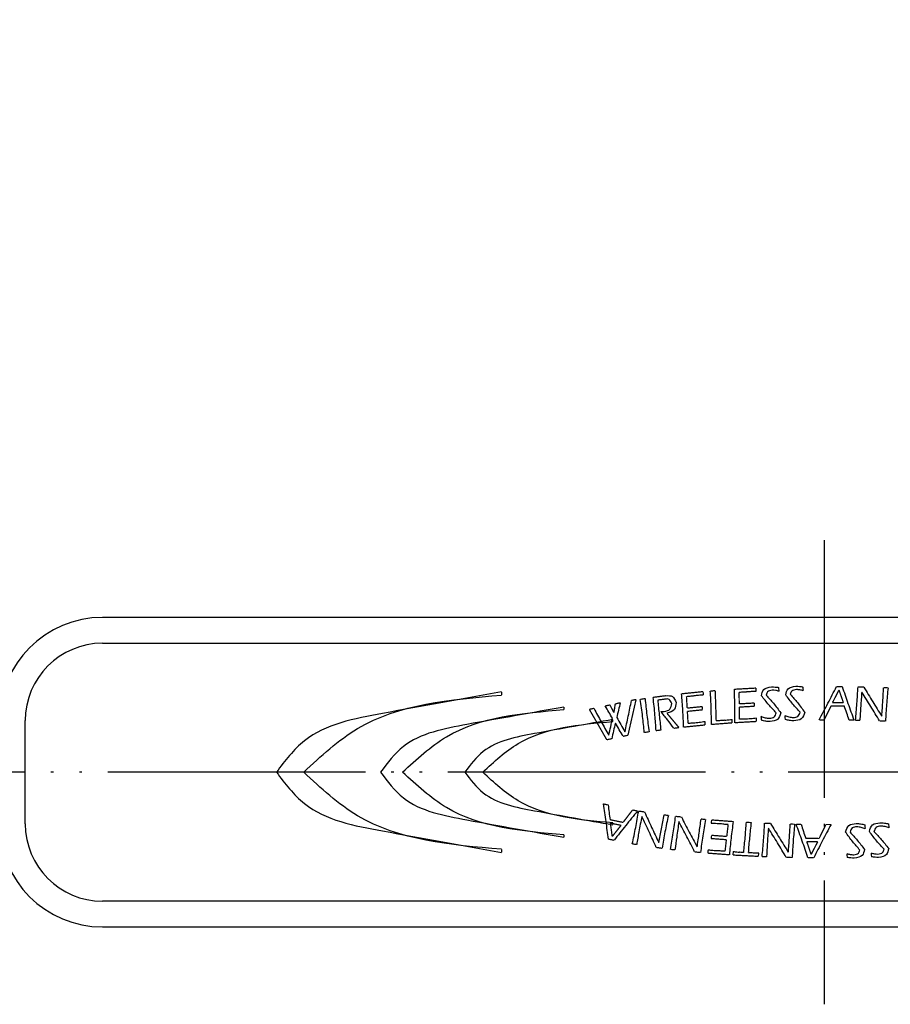
# Model space of a CAD drawing. Units: millimetres. Extents: x 0 to 840, y 0 to 1188.
# Drawn here: x 358 to 392, y 509 to 547 of the extents above; entities that cross this region are included whole.
import ezdxf

# ---------------------------------------------------------------- set-up
doc = ezdxf.new("R2010")
doc.units = ezdxf.units.MM
doc.linetypes.add('PHANTOM', pattern=[13, 10, -1, 0, -1, 0, -1])
for name, color, linetype in [('1', 7, 'Continuous'), ('_____A_E_G___C__', 7, 'Continuous'), ('_G__', 7, 'Continuous')]:
    doc.layers.add(name, color=color, linetype=linetype)
doc.styles.add('CONVERTER_12', font='txt.shx', dxfattribs={"width": 0.9})
doc.dimstyles.new('ME10_DIM_21', dxfattribs={"dimtxt": 14, "dimasz": 14, "dimexe": 4, "dimexo": 0, "dimgap": 4, "dimtad": 1, "dimdsep": 46, "dimtxsty": 'CONVERTER_12', "dimsah": 1, "dimcen": 0.09, "dimclrd": 2, "dimclre": 2, "dimclrt": 7, "dimadec": 0, "dimazin": 0, "dimtfac": 1, "dimtdec": 4, "dimtix": 1, "dimtmove": 0, "dimatfit": 3, "dimfxl": 1, "dimtolj": 1, "dimtzin": 0, "dimarcsym": 0})

# ---------------------------------------------------------------- blocks, each defined once
blk = doc.blocks.new('EK800-6F', base_point=(-159.7634785827032, 565.891714441907))
at = {"color": 7, "linetype": 'Continuous'}
for p, q in [((417.356262518381, 523.7788147689289), (361.3562607898808, 523.7788147689289)), ((361.3562607898808, 511.7788146646285), (417.356262518381, 511.7788146646285))]:
    blk.add_line(p, q, dxfattribs=at)
at = {"color": 2, "linetype": 'Continuous'}
for p, q in [((361.3562607898808, 522.7788146050284), (417.356262518381, 522.7788146050284)), ((358.3562621607809, 515.7788146218286), (358.3562621607809, 519.7788148118284)), ((417.356262518381, 512.7788148285285), (361.3562607898808, 512.7788148285285))]:
    blk.add_line(p, q, dxfattribs=at)
at = {"color": 7, "linetype": 'Continuous'}
for centre, start, end in [((361.3562616540809, 519.778814716829), 90, 180), ((361.3562616540809, 515.778814716829), 180, 270)]:
    blk.add_arc(centre, 4, start, end, dxfattribs=at)
at = {"color": 2, "linetype": 'Continuous'}
for centre, start, end in [((361.3562616540809, 519.778814716829), 90, 180), ((361.3562616540809, 515.778814716829), 180, 270)]:
    blk.add_arc(centre, 3, start, end, dxfattribs=at)
at = {"layer": '1', "color": 4, "linetype": 'PHANTOM'}
for p, q in [((389.3562616541308, 526.7788147689289), (389.3562616541308, 508.7788146646285)), ((424.3562631739808, 517.778814716829), (354.356260134181, 517.778814716829))]:
    blk.add_line(p, q, dxfattribs=at)
at = {"layer": '_____A_E_G___C__', "color": 2, "linetype": 'Continuous', "const_width": 0.05}
for points in [[(382.7160446541308, 520.6805187168288), (383.2066176541308, 520.7451127168288)], [(383.8246836541308, 520.8193727168286), (384.6585446541308, 520.9037567168289)], [(384.2987116541308, 520.7404917168287), (384.0110566541308, 520.711528716829)], [(384.6585446541308, 520.9037567168289), (384.6642596541308, 520.7697717168289)], [(384.9345226541308, 520.9253117168287), (385.1241766541309, 520.939951716829)], [(385.8698426541308, 520.9940327168288), (386.7068436541308, 521.0410577168286)], [(386.3399546541309, 520.8941257168285), (386.0512406541308, 520.8779337168285)], [(386.0512406541308, 520.8779337168285), (386.059178654131, 520.4293767168288)], [(386.7068436541308, 521.0410577168286), (386.7064906541309, 520.9068617168286)], [(387.5846596541309, 521.0660347168287), (387.6039566541309, 520.9151517168289)], [(388.5279176541308, 521.0868837168287), (388.544638654131, 520.9358247168288)], [(389.9300676541308, 520.9685267168288), (389.6756446541309, 520.4759077168287)], [(389.8322426541309, 521.0975727168288), (390.0533986541308, 521.0956677168288)], [(390.1006006541309, 520.4724507168289), (389.9300676541308, 520.9685267168288)], [(390.6666326541308, 521.0874127168286), (390.8953736541308, 521.0801457168286)], [(390.817198654131, 520.8786387168288), (390.8133886541309, 520.8789567168287)], [(391.661395654131, 521.0556987168288), (391.8321046541309, 521.0501947168286)], [(380.8591286541308, 520.3473907168286), (381.0413736541308, 520.3859847168287)], [(381.0413736541308, 520.3859847168287), (381.1957136541309, 520.0952257168287)], [(381.2577316541309, 520.4314577168288), (381.441881654131, 520.4703697168288)], [(382.0569846541308, 520.6000857168287), (381.7412486541309, 519.2108467168287)], [(381.8766446541308, 520.5620207168286), (382.0569846541308, 520.6000857168287)], [(382.219615654131, 520.6037197168289), (382.4052826541308, 520.6333177168285)], [(383.1768076541308, 520.6140557168287), (382.8998416541309, 520.5775077168287)], [(384.0110566541308, 520.711528716829), (384.0386086541309, 520.2638537168286)], [(386.059178654131, 520.4293767168288), (386.6500106541309, 520.4626437168286)], [(386.6500106541309, 520.4626437168286), (386.6493046541308, 520.3363847168289)], [(389.6756446541309, 520.4759077168287), (390.1006006541309, 520.4724507168289)], [(380.2421196541308, 520.2171807168288), (380.4222836541308, 520.2554217168286)], [(380.9190646541308, 519.0375627168287), (380.2421196541308, 520.2171807168288)], [(383.255194654131, 520.0626637168289), (383.7216726541308, 519.5076387168288)], [(384.0386086541309, 520.2638537168286), (384.6275706541308, 520.3232607168288)], [(384.6325446541308, 520.1971787168286), (384.0456636541308, 520.137770716829)], [(384.0456636541308, 520.137770716829), (384.0734276541309, 519.6705867168289)], [(384.6275706541308, 520.3232607168288), (384.6325446541308, 520.1971787168286)], [(386.6493046541308, 520.3363847168289), (386.0603776541308, 520.3031177168286)], [(386.0603776541308, 520.3031177168286), (386.0672566541309, 519.8351227168287)], [(387.845115654131, 519.8196007168285), (387.8283946541308, 519.9784207168286)], [(389.6220926541309, 520.3503187168285), (389.3557806541309, 519.8073587168287)], [(390.1343616541308, 520.3460157168288), (389.6220926541309, 520.3503187168285)], [(384.7347096541309, 519.6106497168289), (383.900813654131, 519.5264417168287)], [(384.0734276541309, 519.6705867168289), (384.275992654131, 519.6910837168289)], [(384.7286766541309, 519.7486217168289), (384.7347096541309, 519.6106497168289)], [(385.7811546541308, 519.6928117168286), (384.978267654131, 519.630652716829)], [(385.1599836541308, 519.7711987168286), (385.5024246541308, 519.7977277168288)], [(385.7787196541308, 519.8249277168288), (385.7811546541308, 519.6928117168286)], [(386.7252586541308, 519.7458697168286), (385.8882926541309, 519.6986677168288)], [(386.0672566541309, 519.8351227168287), (386.2707036541308, 519.8466587168286)], [(386.7252586541308, 519.8838407168287), (386.7252586541308, 519.7458697168286)], [(386.9232016541308, 519.787215716829), (386.9037286541308, 519.9456827168287)], [(389.3557806541309, 519.8073587168287), (389.1576966541309, 519.8089107168284)], [(390.5100696541309, 519.7975517168288), (390.3179826541308, 519.7992807168289)], [(390.739833654131, 519.7903197168289), (390.5691246541309, 519.7956467168287)], [(391.732903654131, 519.7586407168287), (391.5058556541308, 519.7658717168288)], [(391.5856186541309, 519.9536207168289), (391.5895696541309, 519.9534437168286)], [(381.7412486541309, 519.2108467168287), (381.5474686541309, 519.1700307168289)], [(382.561880654131, 519.3476187168285), (382.3741326541309, 519.3179857168288)], [(383.0176696541309, 519.4147877168289), (382.8329906541308, 519.3906927168287)], [(383.7216726541308, 519.5076387168288), (383.5216836541308, 519.4812867168289)], [(381.1127046541308, 519.0782027168289), (380.9190646541308, 519.0375627168287)], [(380.7885016541308, 516.5464217168287), (380.9766036541309, 516.5076517168286)], [(381.5524776541309, 515.8322587168286), (381.919189654131, 516.3133417168287)], [(381.919189654131, 516.3133417168287), (382.1127946541308, 516.2734077168288)], [(382.1579496541309, 516.2711497168289), (382.3825636541308, 516.2377417168286)], [(381.0506866541309, 515.9355877168286), (381.5524776541309, 515.8322587168286)], [(381.0596466541309, 515.8050247168289), (381.1306256541308, 515.2851707168288)], [(381.4758186541308, 515.7192637168287), (381.0596466541309, 515.8050247168289)], [(382.2816336541308, 516.0603297168286), (382.2778236541308, 516.0609997168285)], [(383.1404716541308, 516.1254167168286), (383.309451654131, 516.100263716829)], [(383.5888516541309, 516.0665037168287), (383.8147006541308, 516.0430787168289)], [(383.7216726541308, 515.8615397168287), (383.7177216541309, 515.8618927168286)], [(384.5769116541308, 515.9631747168287), (384.7467396541308, 515.9456067168289)], [(384.9708586541308, 515.7895377168288), (384.9887796541308, 515.9266627168286)], [(384.9887796541308, 515.9266627168286), (385.8247226541309, 515.8646437168286)], [(386.3344156541309, 515.8350107168285), (386.5221996541308, 515.8253447168286)], [(387.0451566541308, 515.7977927168286), (387.271851654131, 515.790913716829)], [(391.8553526541309, 515.7750737168285), (391.8750026541308, 515.6165707168288)], [(381.1306256541308, 515.2851707168288), (381.4758186541308, 515.7192637168287)], [(385.6295656541309, 515.7523197168289), (385.4262946541309, 515.7674887168287)], [(385.575484654131, 515.2875697168288), (385.6295656541309, 515.7523197168289)], [(387.1924416541309, 515.6031647168288), (387.1884556541309, 515.6031647168288)], [(388.038014654131, 515.7674887168287), (388.2085476541309, 515.7623027168288)], [(388.2681666541309, 515.7602567168287), (388.4602196541308, 515.7588807168286)], [(389.1566376541309, 515.2086887168289), (389.4225966541308, 515.7516487168286)], [(389.4225966541308, 515.7516487168286), (389.6203646541308, 515.7502737168288)], [(390.9336146541309, 515.7413127168288), (390.9505126541308, 515.5828097168287)], [(381.201745654131, 515.1397917168288), (380.9850696541309, 515.1845587168286)], [(382.9384356541308, 515.0529727168287), (382.9423866541308, 515.0522667168289)], [(384.9701536541309, 515.205936716829), (384.987404654131, 515.3313497168288)], [(385.5603156541308, 515.1621927168285), (384.9701536541309, 515.205936716829)], [(384.987404654131, 515.3313497168288), (385.575484654131, 515.2875697168288)], [(385.5096566541309, 514.7167407168286), (385.5603156541308, 515.1621927168285)], [(388.6443696541309, 515.2121457168287), (389.1566376541309, 515.2086887168289)], [(388.6784826541309, 515.086027716829), (388.8493336541308, 514.5899517168286)], [(389.103262654131, 515.0826057168288), (388.6784826541309, 515.086027716829)], [(388.8493336541308, 514.5899517168286), (389.103262654131, 515.0826057168288)], [(382.0793866541308, 514.9744087168287), (381.9105826541309, 514.9992097168288)], [(383.0639896541308, 514.8283587168285), (382.8376466541309, 514.8621197168286)], [(383.5663096541309, 514.767716716829), (383.396446654131, 514.7856377168287)], [(384.5562396541308, 514.6643527168285), (384.3285216541308, 514.6881297168288)], [(384.4210196541308, 514.8834627168285), (384.4249706541309, 514.8827927168286)], [(384.8385676541308, 514.6402577168287), (384.8563116541308, 514.7728677168288)], [(385.6746856541309, 514.5778867168287), (384.8385676541308, 514.6402577168287)], [(385.2214726541308, 514.7380837168289), (385.5096566541309, 514.7167407168286)], [(385.815938654131, 514.5668807168286), (385.8290266541308, 514.7022407168288)], [(386.0667276541308, 514.6798747168286), (386.2314046541308, 514.6712677168289)], [(386.4059236541309, 514.6616007168286), (386.6093356541309, 514.6509117168289)], [(386.8133116541308, 514.6498887168286), (386.8001886541308, 514.514492716829)], [(387.9618856541308, 514.6788167168288), (387.965836654131, 514.6788167168288)], [(391.1954466541308, 514.4955487168286), (391.1761496541308, 514.6461137168285)], [(386.8001886541308, 514.514492716829), (385.815938654131, 514.5668807168286)], [(387.1180056541309, 514.5010517168289), (386.9472966541308, 514.5058847168289)], [(388.112768654131, 514.470395716829), (387.8840276541308, 514.4776277168289)], [(388.9475466541309, 514.461117716829), (388.7263546541308, 514.4628107168287)], [(390.2521896541309, 514.4731477168289), (390.2353266541309, 514.6243827168287)]]:
    blk.add_lwpolyline(points, dxfattribs=at)
at = {"layer": '_____A_E_G___C__', "color": 2, "linetype": 'Continuous'}
for points, knots in [([(383.9008134596866, 519.526441939051), (383.8928303731479, 519.7421063136587), (383.8768567142896, 520.173636751937), (383.8420803395434, 520.6040601899239), (383.824684015242, 520.8193724946063)], [0, 0, 0, 0, 0.6473507315963226, 1.295306867908256, 1.295306867908256, 1.295306867908256, 1.295306867908256]), ([(384.6642598485753, 520.7697719390512), (384.6032117595108, 520.7663737737968), (384.4811248656944, 520.7595779400639), (384.359512882551, 520.7468532531497), (384.298711515242, 520.7404913834953)], [0, 0, 0, 0, 0.1833976342495726, 0.3667673813389501, 0.3667673813389501, 0.3667673813389501, 0.3667673813389501]), ([(384.9782673485753, 519.6306524946067), (384.9778872309052, 519.8415007732455), (384.9771083780647, 520.2735132175721), (384.9489422588577, 520.7046141398226), (384.9345229041309, 520.9253116612731)], [0, 0, 0, 0, 0.6323741525748356, 1.295687616838013, 1.295687616838013, 1.295687616838013, 1.295687616838013]), ([(385.1241762374642, 520.9399519390508), (385.1280061863307, 520.7637462449836), (385.1364763477891, 520.3740577208614), (385.1516633077152, 519.9845712826245), (385.1599831819086, 519.7711991612732)], [0, 0, 0, 0, 0.5287322564283977, 1.169320288080101, 1.169320288080101, 1.169320288080101, 1.169320288080101]), ([(385.8882929041308, 519.6986680501618), (385.8899651872636, 519.9145405844765), (385.8933111152942, 520.3464640225062), (385.8776676160762, 520.7781171032718), (385.8698426263532, 520.9940327723843)], [0, 0, 0, 0, 0.6475501270148788, 1.295635306892727, 1.295635306892727, 1.295635306892727, 1.295635306892727]), ([(386.7064904041308, 520.9068613834957), (386.645322044051, 520.9062280341287), (386.5230398156403, 520.9049618796189), (386.4009646672948, 520.897736963822), (386.3399542930197, 520.8941261057175)], [0, 0, 0, 0, 0.1834846025443458, 0.3668057496798165, 0.3668057496798165, 0.3668057496798165, 0.3668057496798165]), ([(386.9228490152422, 520.7444424946066), (386.9407574110298, 520.8344909835135), (386.9815655887247, 521.039685980656), (387.1946480581142, 521.0686983889533), (387.3142206819088, 521.0849788834953)], [0, 0, 0, 0, 0.2516939199286741, 0.5735391671192729, 0.5735391671192729, 0.5735391671192729, 0.5735391671192729]), ([(387.3383154041308, 520.955791661273), (387.2680543468738, 520.9457123811139), (387.1483867456219, 520.9285454832986), (387.1145738770221, 520.81664287698), (387.1006137374642, 520.770442216829)], [0, 0, 0, 0, 0.191792848914927, 0.3266587917605493, 0.3266587917605493, 0.3266587917605493, 0.3266587917605493]), ([(387.1006137374642, 520.770442216829), (387.197245635095, 520.6658316012235), (387.3996521810438, 520.4467126897353), (387.578181811546, 520.207708053215), (387.6714787374642, 520.0828077723841)], [0, 0, 0, 0, 0.4269304956571421, 0.8942547499122078, 0.8942547499122078, 0.8942547499122078, 0.8942547499122078]), ([(387.3142206819088, 521.0849788834953), (387.3595119000204, 521.084733026353), (387.4500663679196, 521.0842414439414), (387.5398047792571, 521.0721023827933), (387.5846601263532, 521.0660347168287)], [0, 0, 0, 0, 0.1357186372927775, 0.2713534682374215, 0.2713534682374215, 0.2713534682374215, 0.2713534682374215]), ([(387.6039570707976, 520.9151516612733), (387.5605609622987, 520.9278056164002), (387.4738106812723, 520.9531012778518), (387.3834659380211, 520.9548951624663), (387.3383154041308, 520.955791661273)], [0, 0, 0, 0, 0.1349562430272826, 0.2697820586216616, 0.2697820586216616, 0.2697820586216616, 0.2697820586216616]), ([(387.8609556819087, 520.7766511057175), (387.8803562682254, 520.866369478587), (387.9245620383102, 521.0707998079142), (388.1380411657223, 521.096220445863), (388.2578306819086, 521.110484716829)], [0, 0, 0, 0, 0.2516319756038519, 0.5733631608167197, 0.5733631608167197, 0.5733631608167197, 0.5733631608167197]), ([(388.4195792930198, 520.1086311057174), (388.3248852983165, 520.2107792067442), (388.1273034999265, 520.4239142461172), (387.9521593893477, 520.6558657634064), (387.8609556819087, 520.7766511057175)], [0, 0, 0, 0, 0.4175842967444017, 0.8713019541964284, 0.8713019541964284, 0.8713019541964284, 0.8713019541964284]), ([(388.2798792930198, 520.9809447168286), (388.2095045258546, 520.9720084782878), (388.0895915480979, 520.9567818263417), (388.0537171488098, 520.8455133884233), (388.0388967930197, 520.7995463834955)], [0, 0, 0, 0, 0.1917700663652521, 0.3267608901062169, 0.3267608901062169, 0.3267608901062169, 0.3267608901062169]), ([(388.0388967930197, 520.7995463834955), (388.1338051076797, 520.6933358901763), (388.3325703055229, 520.4709006626264), (388.5070324163027, 520.2289035291554), (388.5981906819087, 520.1024574946064)], [0, 0, 0, 0, 0.427003276599706, 0.8942672474341864, 0.8942672474341864, 0.8942672474341864, 0.8942672474341864]), ([(388.2578306819086, 521.110484716829), (388.3031480787552, 521.109524937502), (388.393697072262, 521.1076071760633), (388.4832055281735, 521.0937872893243), (388.5279173485754, 521.0868838834954)], [0, 0, 0, 0, 0.1358180610912663, 0.271378979471831, 0.271378979471831, 0.271378979471831, 0.271378979471831]), ([(388.544639015242, 520.935824439051), (388.5014883102852, 520.949191838125), (388.4152255577462, 520.97591464012), (388.3249812334018, 520.9792685322132), (388.2798792930198, 520.9809447168286)], [0, 0, 0, 0, 0.1348709440341293, 0.2696210482695388, 0.2696210482695388, 0.2696210482695388, 0.2696210482695388]), ([(389.1576962374642, 519.8089111057175), (389.2725883692669, 520.0227911682962), (389.5020415741761, 520.4499350458638), (389.7222815310954, 520.8819014505259), (389.8322426263532, 521.0975730501623)], [0, 0, 0, 0, 0.7283337130503303, 1.454568863519496, 1.454568863519496, 1.454568863519496, 1.454568863519496]), ([(390.053399015242, 521.0956680501617), (390.1270970844238, 520.8793251794906), (390.2750158213459, 520.4451053965805), (390.4315341794615, 520.013910691092), (390.5100698485753, 519.7975516612732)], [0, 0, 0, 0, 0.6856348225185527, 1.376131357474175, 1.376131357474175, 1.376131357474175, 1.376131357474175]), ([(390.5691248485753, 519.7956466612732), (390.5901349241859, 520.0104551556634), (390.632179648823, 520.4403235901818), (390.655143829664, 520.8716324674995), (390.666632626353, 521.087413050162)], [0, 0, 0, 0, 0.6474123933169852, 1.295582615218754, 1.295582615218754, 1.295582615218754, 1.295582615218754]), ([(390.8133881819088, 520.8789566612732), (390.7993319574194, 520.698550958393), (390.7710781107642, 520.3359245157309), (390.7502834012931, 519.972793836665), (390.7398340152419, 519.7903197168289)], [0, 0, 0, 0, 0.5428415672676291, 1.091144584426674, 1.091144584426674, 1.091144584426674, 1.091144584426674]), ([(391.5058556819087, 519.7658722168285), (391.3918682650054, 519.9533116989763), (391.1652101708966, 520.3260253944952), (390.9327520332508, 520.6951493771866), (390.8171981819086, 520.878639161273)], [0, 0, 0, 0, 0.6581226362451152, 1.30864278938163, 1.30864278938163, 1.30864278938163, 1.30864278938163]), ([(390.8953737374642, 521.0801458279398), (391.0087120723813, 520.8905251993019), (391.2346684821053, 520.5124890117219), (391.468884181774, 520.1395137249456), (391.5856187374642, 519.9536205501622)], [0, 0, 0, 0, 0.6627099115396988, 1.321208230945495, 1.321208230945495, 1.321208230945495, 1.321208230945495]), ([(391.5895698485753, 519.9534441612732), (391.6044279334881, 520.1540168448932), (391.6316300201811, 520.5212243024491), (391.6521043732553, 520.8888663444583), (391.6613954041308, 521.0556983279398)], [0, 0, 0, 0, 0.6033511561105364, 1.10461224946317, 1.10461224946317, 1.10461224946317, 1.10461224946317]), ([(391.8321045707975, 521.0501949946065), (391.8118955608341, 520.8351356905558), (391.7714929496796, 520.4051808450803), (391.7457633496799, 519.9740990659201), (391.7329034596866, 519.7586402723841)], [0, 0, 0, 0, 0.6479679119602904, 1.29544240656757, 1.29544240656757, 1.29544240656757, 1.29544240656757]), ([(381.1957134596865, 520.095225550162), (381.20798672833, 520.1509248791086), (381.2325256978897, 520.262289285535), (381.2493314910096, 520.3750800255056), (381.2577317930198, 520.4314580501623)], [0, 0, 0, 0, 0.1710499698969845, 0.3419947433508772, 0.3419947433508772, 0.3419947433508772, 0.3419947433508772]), ([(381.4418817930197, 520.470369439051), (381.4186525020075, 520.3763228691189), (381.372235369817, 520.1883974604802), (381.3302241832436, 519.9994383022429), (381.3092373485753, 519.905043050162)], [0, 0, 0, 0, 0.2906076337075952, 0.5806969569197614, 0.5806969569197614, 0.5806969569197614, 0.5806969569197614]), ([(381.6249734596865, 519.3489947168287), (381.6693373407646, 519.5503283847224), (381.7582065017624, 519.9536375144557), (381.8371237307767, 520.3590115487301), (381.876645126353, 520.5620211057176)], [0, 0, 0, 0, 0.6184646142231247, 1.238900703393739, 1.238900703393739, 1.238900703393739, 1.238900703393739]), ([(382.3741323485754, 519.3179855501621), (382.354021112574, 519.5245481086565), (382.3121815573267, 519.9542820853126), (382.2512558894384, 520.3817334418662), (382.2196156819088, 520.603719439051)], [0, 0, 0, 0, 0.6225360837578783, 1.295127782191878, 1.295127782191878, 1.295127782191878, 1.295127782191878]), ([(382.4052826263531, 520.6333174946067), (382.4278250805876, 520.4185279464343), (382.4728948455689, 519.9890933322072), (382.5322253836122, 519.5613957337554), (382.5618806819088, 519.3476188834952)], [0, 0, 0, 0, 0.6478578891259833, 1.295279991755102, 1.295279991755102, 1.295279991755102, 1.295279991755102]), ([(382.8329904041308, 519.3906930501621), (382.8205666532144, 519.591111966617), (382.7938470712302, 520.0221497161051), (382.743162454878, 520.4510460523738), (382.7160445707975, 520.6805191612734)], [0, 0, 0, 0, 0.6022917710287027, 1.295339257700796, 1.295339257700796, 1.295339257700796, 1.295339257700796]), ([(382.8998417930199, 520.5775080501621), (382.916906587236, 520.3836838200846), (382.9510751531893, 519.995592876015), (382.9954545584143, 519.6085365749531), (383.0176695707975, 519.414787772384)], [0, 0, 0, 0, 0.5836938905133724, 1.168720309385797, 1.168720309385797, 1.168720309385797, 1.168720309385797]), ([(383.148409015242, 520.1306797168286), (383.2326673089361, 520.1511843064566), (383.3987176839476, 520.1915933394913), (383.4251336132689, 520.3599093909482), (383.4381454041308, 520.4428174946065)], [0, 0, 0, 0, 0.2364993346625806, 0.4660764397679055, 0.4660764397679055, 0.4660764397679055, 0.4660764397679055]), ([(383.4381454041308, 520.4428174946065), (383.4122680608045, 520.5077712680103), (383.3639886895154, 520.6289555125177), (383.2361334855815, 520.6187781941757), (383.1768076263531, 520.6140558279399)], [0, 0, 0, 0, 0.1865112643044311, 0.3479740701160108, 0.3479740701160108, 0.3479740701160108, 0.3479740701160108]), ([(383.2066173485753, 520.7451127723843), (383.303324998484, 520.749307436229), (383.4994997072282, 520.7578164366628), (383.5746845085793, 520.575764068626), (383.6128056819088, 520.4834574946067)], [0, 0, 0, 0, 0.2628926521203338, 0.5332865698822481, 0.5332865698822481, 0.5332865698822481, 0.5332865698822481]), ([(383.6128056819088, 520.4834574946067), (383.6023639139655, 520.3835055310219), (383.5797122750557, 520.1666769123941), (383.3688535657891, 520.0990934961109), (383.2551948485755, 520.062664161273)], [0, 0, 0, 0, 0.2774643009552087, 0.6019111675626141, 0.6019111675626141, 0.6019111675626141, 0.6019111675626141]), ([(387.4926556819086, 520.0859122168285), (387.3962817218499, 520.1864499192025), (387.1951638289551, 520.3962569420939), (387.0161046026695, 520.6252045772185), (386.9228490152422, 520.7444424946066)], [0, 0, 0, 0, 0.4175275406079954, 0.8713169548433866, 0.8713169548433866, 0.8713169548433866, 0.8713169548433866]), ([(380.4222834596864, 520.2554219390508), (380.5153716423694, 520.0809476332491), (380.7015607251533, 519.7319752279909), (380.8968653240307, 519.3880214079815), (380.9945242930197, 519.2160327723846)], [0, 0, 0, 0, 0.5932338562926861, 1.186548646438268, 1.186548646438268, 1.186548646438268, 1.186548646438268]), ([(381.1385281819086, 519.8688833279398), (381.0932657493601, 519.9493133466527), (381.0026707199122, 520.1102980233043), (380.9070003925882, 520.2683192967511), (380.8591281819087, 520.3473911057176)], [0, 0, 0, 0, 0.276854319256012, 0.5541377031165341, 0.5541377031165341, 0.5541377031165341, 0.5541377031165341]), ([(383.0216206819088, 520.1277516612731), (383.0426349904207, 520.1267995796807), (383.0849636622539, 520.1248818420731), (383.1271608569481, 520.1287379735757), (383.148409015242, 520.1306797168286)], [0, 0, 0, 0, 0.0630268167141691, 0.1269535678268, 0.1269535678268, 0.1269535678268, 0.1269535678268]), ([(383.5216831819087, 519.4812863834954), (383.4413277233128, 519.5912839913693), (383.2805625347278, 519.8113534646764), (383.1079540555436, 520.0222618738874), (383.0216206819088, 520.1277516612731)], [0, 0, 0, 0, 0.4085808090067234, 0.8174374890345382, 0.8174374890345382, 0.8174374890345382, 0.8174374890345382]), ([(387.2325526263533, 519.8743866612731), (387.2996048162068, 519.8800663796201), (387.434208701738, 519.8914681433341), (387.4731252200818, 520.0209373692566), (387.4926556819086, 520.0859122168285)], [0, 0, 0, 0, 0.1833634302474787, 0.3680928483572352, 0.3680928483572352, 0.3680928483572352, 0.3680928483572352]), ([(387.6714787374642, 520.0828077723841), (387.6413596282486, 519.9829071497938), (387.5798872769235, 519.7790125244193), (387.3672282202393, 519.7566203111285), (387.258764015242, 519.7451994390508)], [0, 0, 0, 0, 0.2857326671889073, 0.5831731233933134, 0.5831731233933134, 0.5831731233933134, 0.5831731233933134]), ([(388.155842626353, 519.9015858279399), (388.222979910333, 519.906132664137), (388.3577469468408, 519.9152597045925), (388.3989183648071, 520.0440171300739), (388.4195792930198, 520.1086311057174)], [0, 0, 0, 0, 0.1833763698274025, 0.368097870376853, 0.368097870376853, 0.368097870376853, 0.368097870376853]), ([(388.5981906819087, 520.1024574946064), (388.5663896638555, 520.0030974716555), (388.5014937402152, 519.8003348188229), (388.2885614589835, 519.7815065430367), (388.1799726263531, 519.7719047168289)], [0, 0, 0, 0, 0.2856910852435434, 0.5830059580391851, 0.5830059580391851, 0.5830059580391851, 0.5830059580391851]), ([(390.3179823485754, 519.7992802723843), (390.2899435310665, 519.8911348080118), (390.2337943139704, 520.0750783120719), (390.1675339377664, 520.2556262507018), (390.134361515242, 520.3460152723842)], [0, 0, 0, 0, 0.2880546334603607, 0.5768444645688643, 0.5768444645688643, 0.5768444645688643, 0.5768444645688643]), ([(380.9945242930197, 519.2160327723846), (381.0207727194765, 519.324501673186), (381.0731977673391, 519.5411428328712), (381.1167712719364, 519.7597362680639), (381.1385281819086, 519.8688833279398)], [0, 0, 0, 0, 0.3347604407843457, 0.6686053614129824, 0.6686053614129824, 0.6686053614129824, 0.6686053614129824]), ([(381.255650404131, 519.6795474946066), (381.2298429655825, 519.5799817390896), (381.1781368231699, 519.3804980444532), (381.1345411556171, 519.1790862070216), (381.1127048485753, 519.0782024946066)], [0, 0, 0, 0, 0.3085331040080986, 0.6181575353678579, 0.6181575353678579, 0.6181575353678579, 0.6181575353678579]), ([(381.5474681819086, 519.1700305501622), (381.5008446138131, 519.2561111292564), (381.4076043448035, 519.4282595666646), (381.3062992300793, 519.5957889786249), (381.255650404131, 519.6795474946066)], [0, 0, 0, 0, 0.2936419747374397, 0.5872405892022952, 0.5872405892022952, 0.5872405892022952, 0.5872405892022952]), ([(381.3092373485753, 519.905043050162), (381.3602259838631, 519.8110562291043), (381.4618846183902, 519.6236699674344), (381.570724227712, 519.440361600943), (381.6249734596865, 519.3489947168287)], [0, 0, 0, 0, 0.3207471672359545, 0.6394898249000699, 0.6394898249000699, 0.6394898249000699, 0.6394898249000699]), ([(384.2759926263531, 519.6910833279399), (384.351883323219, 519.6988833916956), (384.5032387997505, 519.7144397634356), (384.6536720879359, 519.7372488985503), (384.7286770707975, 519.7486213834954)], [0, 0, 0, 0, 0.2288346447664155, 0.4563850205211345, 0.4563850205211345, 0.4563850205211345, 0.4563850205211345]), ([(385.5024245707976, 519.7977280501623), (385.5591530711835, 519.8024436590973), (385.6513928604236, 519.8101111978679), (385.7433266453543, 519.82080876479), (385.7787201263531, 519.8249272168287)], [0, 0, 0, 0, 0.1707559530142852, 0.2776469210901359, 0.2776469210901359, 0.2776469210901359, 0.2776469210901359]), ([(386.270704015242, 519.8466583279401), (386.3468166334168, 519.8510710460415), (386.4986287340726, 519.8598725502459), (386.6498522106791, 519.8758660886244), (386.7252581819087, 519.8838411057177)], [0, 0, 0, 0, 0.228685394741674, 0.4561295003988276, 0.4561295003988276, 0.4561295003988276, 0.4561295003988276]), ([(386.9037284596864, 519.9456830501622), (386.9566542342555, 519.9250161918508), (387.0624580348733, 519.8837011415735), (387.1758714909093, 519.8774905471582), (387.2325526263533, 519.8743866612731)], [0, 0, 0, 0, 0.16926467298744, 0.3383766222532232, 0.3383766222532232, 0.3383766222532232, 0.3383766222532232]), ([(387.258764015242, 519.7451994390508), (387.2019966012185, 519.7466930371555), (387.0887600297934, 519.7496724058726), (386.9782908823556, 519.7747229706384), (386.9232017930198, 519.7872152723844)], [0, 0, 0, 0, 0.1699029124106506, 0.3389131585188659, 0.3389131585188659, 0.3389131585188659, 0.3389131585188659]), ([(387.8283942930198, 519.9784208279398), (387.8809213378418, 519.9567979461848), (387.9859373865576, 519.9135678636028), (388.0992212258738, 519.9055788685497), (388.155842626353, 519.9015858279399)], [0, 0, 0, 0, 0.1692034676502403, 0.3382843775562172, 0.3382843775562172, 0.3382843775562172, 0.3382843775562172]), ([(388.1799726263531, 519.7719047168289), (388.1232302863525, 519.7743700741927), (388.0100453896687, 519.7792877837494), (387.8999952757397, 519.8061865176153), (387.8451159596864, 519.8196002723844)], [0, 0, 0, 0, 0.1699310740843268, 0.3389643682593135, 0.3389643682593135, 0.3389643682593135, 0.3389643682593135]), ([(380.9850698485755, 515.1845588834954), (380.954635554879, 515.4110821556685), (380.893558766558, 515.8656781949668), (380.823600460663, 516.3189925008764), (380.7885020707975, 516.5464222168289)], [0, 0, 0, 0, 0.6856576850031504, 1.376005506368777, 1.376005506368777, 1.376005506368777, 1.376005506368777]), ([(380.9766031819086, 516.5076519390509), (380.9863131448397, 516.4120713074866), (381.0057541310283, 516.2207029335013), (381.0356982446388, 516.0306945204497), (381.0506865152419, 515.9355874946064)], [0, 0, 0, 0, 0.2881571341415851, 0.5769386746846759, 0.5769386746846759, 0.5769386746846759, 0.5769386746846759]), ([(382.1127945707975, 516.2734074946065), (381.9587624673668, 516.0857960325055), (381.6511295804505, 515.711098425489), (381.3514004203129, 515.3300489899414), (381.2017459596864, 515.1397913834953)], [0, 0, 0, 0, 0.7282055150786481, 1.454371986117935, 1.454371986117935, 1.454371986117935, 1.454371986117935]), ([(381.9105823485754, 514.9992094390509), (381.9553850276114, 515.2106295536606), (382.0449393797411, 515.6332291865399), (382.120294184709, 516.0585902629815), (382.1579501263531, 516.2711497168289)], [0, 0, 0, 0, 0.6482948350471698, 1.295851897763557, 1.295851897763557, 1.295851897763557, 1.295851897763557]), ([(382.3825637374644, 516.237741661273), (382.4741771758348, 516.0383497054461), (382.6563107429233, 515.641945374151), (382.8447711319585, 515.2485097197361), (382.9384356819086, 515.0529727723842)], [0, 0, 0, 0, 0.6582826208056617, 1.308709203351485, 1.308709203351485, 1.308709203351485, 1.308709203351485]), ([(382.277824015242, 516.0609999946064), (382.2399012673064, 515.8634921290811), (382.1704719640115, 515.5018928700115), (382.107818321594, 515.1390602469705), (382.0793865152421, 514.9744091612733)], [0, 0, 0, 0, 0.603330544229282, 1.104583227496032, 1.104583227496032, 1.104583227496032, 1.104583227496032]), ([(382.8376470707975, 514.8621199946065), (382.7468741531976, 515.0634949813383), (382.5659199336008, 515.4649324377544), (382.3761892177842, 515.8622970240659), (382.2816340152421, 516.0603297168286)], [0, 0, 0, 0, 0.6626423684554853, 1.320965809897745, 1.320965809897745, 1.320965809897745, 1.320965809897745]), ([(382.9423867930198, 515.0522672168286), (382.9770681005186, 515.2298533868463), (383.0467942560182, 515.5868873459708), (383.1091374140044, 515.9452843511866), (383.1404715152419, 516.1254172168287)], [0, 0, 0, 0, 0.5428070055678504, 1.091304194527339, 1.091304194527339, 1.091304194527339, 1.091304194527339]), ([(383.3094520707977, 516.1002641612731), (383.2639102665156, 515.8893559047245), (383.1727511993101, 515.467189841037), (383.1002632615035, 515.0414202325229), (383.0639892930199, 514.828359161273)], [0, 0, 0, 0, 0.647220547620021, 1.295513759641502, 1.295513759641502, 1.295513759641502, 1.295513759641502]), ([(383.3964470707977, 514.7856377723842), (383.4321655439368, 514.9986774882024), (383.5035663170769, 515.4245412892458), (383.5604330908725, 515.8525882271215), (383.5888520707977, 516.0665033279397)], [0, 0, 0, 0, 0.6479876215980792, 1.295319365712263, 1.295319365712263, 1.295319365712263, 1.295319365712263]), ([(383.7177217930197, 515.8618922168289), (383.6883672315223, 515.6629092111928), (383.6346283504743, 515.2986343734101), (383.5876336712884, 514.9334301893805), (383.5663095707976, 514.767716661273)], [0, 0, 0, 0, 0.6033938234197155, 1.104622903603393, 1.104622903603393, 1.104622903603393, 1.104622903603393]), ([(384.3285212374641, 514.6881299946067), (384.2292178069313, 514.8854012598525), (384.0312119812536, 515.2787497588015), (383.824643587331, 515.6676697418709), (383.7216729041309, 515.8615394390508)], [0, 0, 0, 0, 0.6625441773587442, 1.321078178170042, 1.321078178170042, 1.321078178170042, 1.321078178170042]), ([(383.8147004041309, 516.0430788834956), (383.9148476774967, 515.847821298597), (384.1139171626257, 515.4596946806851), (384.3190729404378, 515.0747506048671), (384.4210195707975, 514.8834630501619)], [0, 0, 0, 0, 0.6583160136425457, 1.30857899372044, 1.30857899372044, 1.30857899372044, 1.30857899372044]), ([(384.4249706819086, 514.8827927723842), (384.4519962545685, 515.0617351822501), (384.5063082022992, 515.4213469674679), (384.5533022281759, 515.7819881640689), (384.5769120707976, 515.9631747168287)], [0, 0, 0, 0, 0.5428997174019397, 1.091038927923038, 1.091038927923038, 1.091038927923038, 1.091038927923038]), ([(384.7467392930197, 515.9456063834955), (384.7103005751611, 515.7328570912217), (384.6373911528079, 515.3071716326497), (384.583297821793, 514.8786884264443), (384.5562392930198, 514.6643527723841)], [0, 0, 0, 0, 0.6474545905233372, 1.295477880691947, 1.295477880691947, 1.295477880691947, 1.295477880691947]), ([(385.8247223485753, 515.8646438834953), (385.794997266433, 515.6508001849371), (385.7355291942995, 515.2229838126534), (385.6949711069104, 514.7929624434556), (385.6746859596864, 514.577886939051)], [0, 0, 0, 0, 0.6476119320762576, 1.295614449722304, 1.295614449722304, 1.295614449722304, 1.295614449722304]), ([(386.2314045707975, 514.6712672168287), (386.2518826618335, 514.8654674066026), (386.2927268662169, 515.2528060571319), (386.3205448338397, 515.6412973487339), (386.3344156819086, 515.8350105501618)], [0, 0, 0, 0, 0.5857846717701138, 1.168366742745262, 1.168366742745262, 1.168366742745262, 1.168366742745262]), ([(386.5221992930198, 515.8253444390507), (386.4999298912953, 515.6318322609426), (386.4553555536118, 515.2444989515544), (386.4224097624575, 514.8560036809293), (386.4059237374642, 514.6616011057176)], [0, 0, 0, 0, 0.5843316125035095, 1.169596137273769, 1.169596137273769, 1.169596137273769, 1.169596137273769]), ([(391.1076048485753, 515.4784227723844), (391.1375868019936, 515.5783957423605), (391.1987629967797, 515.7823839255223), (391.4114002361291, 515.8049251943622), (391.5198256819087, 515.8164191612732)], [0, 0, 0, 0, 0.2857740683750845, 0.5831029725610917, 0.5831029725610917, 0.5831029725610917, 0.5831029725610917]), ([(391.5198256819087, 515.8164191612732), (391.5765564687509, 515.8150281733058), (391.689756732183, 515.8122525845754), (391.8002390074323, 515.7874475187667), (391.8553526263532, 515.7750736057174)], [0, 0, 0, 0, 0.1697873618148902, 0.3387926637212647, 0.3387926637212647, 0.3387926637212647, 0.3387926637212647]), ([(385.4262951263532, 515.7674888834954), (385.350291337387, 515.7730341058183), (385.1986589289988, 515.7840971581184), (385.0466669666652, 515.7877270494603), (384.970859015242, 515.7895374946065)], [0, 0, 0, 0, 0.2285792743087955, 0.4560302332909801, 0.4560302332909801, 0.4560302332909801, 0.4560302332909801]), ([(386.9472965152419, 514.5058849946067), (386.9672198126501, 514.7211163515965), (387.007031989861, 515.1512074691756), (387.0324560392417, 515.5823883321842), (387.0451570707975, 515.7977924946067)], [0, 0, 0, 0, 0.6484042169612803, 1.29568896077689, 1.29568896077689, 1.29568896077689, 1.29568896077689]), ([(387.1884554041308, 515.6031649946067), (387.173821535941, 515.4025979569353), (387.1470325352576, 515.035436349629), (387.1270654604768, 514.6678425911878), (387.1180056819086, 514.5010519390512)], [0, 0, 0, 0, 0.6032844985812791, 1.104383391878785, 1.104383391878785, 1.104383391878785, 1.104383391878785]), ([(387.8840273485753, 514.4776274946066), (387.7704603536653, 514.6670594254737), (387.5440268177015, 515.0447548778149), (387.3093948626452, 515.417412564059), (387.1924417930198, 515.6031649946067)], [0, 0, 0, 0, 0.6625768225969694, 1.321066931393355, 1.321066931393355, 1.321066931393355, 1.321066931393355]), ([(387.2718520707977, 515.79091332794), (387.386112448935, 515.60354313578), (387.6132543825622, 515.2310638559463), (387.846146306135, 514.8621525777342), (387.961885404131, 514.6788166612732)], [0, 0, 0, 0, 0.6583711840010334, 1.308797459015522, 1.308797459015522, 1.308797459015522, 1.308797459015522]), ([(387.965836515242, 514.6788166612732), (387.9796705205334, 514.8591891567331), (388.0074839839086, 515.2218308724619), (388.0278024764664, 515.5849697714506), (388.0380148485754, 515.7674888834954)], [0, 0, 0, 0, 0.542690715571067, 1.091088144824531, 1.091088144824531, 1.091088144824531, 1.091088144824531]), ([(388.2085476263532, 515.7623030501622), (388.1879052921094, 515.5474492775927), (388.1465982814405, 515.1175089769167), (388.1240491293785, 514.6861778618085), (388.1127684596866, 514.4703955501618)], [0, 0, 0, 0, 0.6474441111126767, 1.295589606934832, 1.295589606934832, 1.295589606934832, 1.295589606934832]), ([(388.7263548485753, 514.4628108279398), (388.6523721621413, 514.6790439161103), (388.5038884092024, 515.1130251273675), (388.3469235129613, 515.5440114752939), (388.2681670707975, 515.760256939051)], [0, 0, 0, 0, 0.6855995018666691, 1.376002670533151, 1.376002670533151, 1.376002670533151, 1.376002670533151]), ([(388.4602192930198, 515.7588811057176), (388.4883806422264, 515.6670431254412), (388.5447793512381, 515.4831193522031), (388.6111428334032, 515.3025516180114), (388.6443692930199, 515.2121461057177)], [0, 0, 0, 0, 0.2881164425496689, 0.5770103488211755, 0.5770103488211755, 0.5770103488211755, 0.5770103488211755]), ([(389.6203642930199, 515.7502733279398), (389.5057437519873, 515.5363314170755), (389.2768201491817, 515.1090401354361), (389.057202868667, 514.6768919496859), (388.947546515242, 514.4611174946067)], [0, 0, 0, 0, 0.728111596480502, 1.454206561005304, 1.454206561005304, 1.454206561005304, 1.454206561005304]), ([(390.1808929041308, 515.4574324946066), (390.2125785473893, 515.5568098652351), (390.2772497200014, 515.7596414554993), (390.4901621978166, 515.7787386484141), (390.5987581819086, 515.7884791612732)], [0, 0, 0, 0, 0.2856516827913684, 0.5830219470240725, 0.5830219470240725, 0.5830219470240725, 0.5830219470240725]), ([(390.7408923485754, 514.7611549946064), (390.6459108591946, 514.867234028203), (390.4469680311709, 515.089421171451), (390.2722139524042, 515.331125374888), (390.1808929041308, 515.4574324946066)], [0, 0, 0, 0, 0.426858005383143, 0.8940725804285795, 0.8940725804285795, 0.8940725804285795, 0.8940725804285795]), ([(390.6228881819087, 515.659291939051), (390.5557467932618, 515.6545704937108), (390.4209594045786, 515.6450921023757), (390.3799229441335, 515.5162424230456), (390.3593279041309, 515.4515763834956)], [0, 0, 0, 0, 0.1834628120975025, 0.3683044869551361, 0.3683044869551361, 0.3683044869551361, 0.3683044869551361]), ([(390.3593279041309, 515.4515763834956), (390.4541661393243, 515.3495508994349), (390.652062870538, 515.1366566744235), (390.827573872024, 514.904935285531), (390.9189745707976, 514.7842619390508)], [0, 0, 0, 0, 0.4176098071871081, 0.8714167012386482, 0.8714167012386482, 0.8714167012386482, 0.8714167012386482]), ([(390.5987581819086, 515.7884791612732), (390.6554538923559, 515.7861229354511), (390.7686262665272, 515.7814195673045), (390.8786896647604, 515.7546644490867), (390.9336148485754, 515.7413127723844)], [0, 0, 0, 0, 0.1697753013783492, 0.3388946737464621, 0.3388946737464621, 0.3388946737464621, 0.3388946737464621]), ([(390.950512904131, 515.5828097168287), (390.8979185988444, 515.6042151256196), (390.7927505251333, 515.6470175636163), (390.6795015905418, 515.6552010198932), (390.6228881819087, 515.659291939051)], [0, 0, 0, 0, 0.1691862732058288, 0.3383064653434797, 0.3383064653434797, 0.3383064653434797, 0.3383064653434797]), ([(391.679316515242, 514.7914938834951), (391.5825366383509, 514.8959810569655), (391.3798332661178, 515.1148272256906), (391.201036069862, 515.3536335258863), (391.1076048485753, 515.4784227723844)], [0, 0, 0, 0, 0.4269586665645357, 0.89425581797744, 0.89425581797744, 0.89425581797744, 0.89425581797744]), ([(391.5461781819087, 515.687549439051), (391.4791285445044, 515.6816884979867), (391.3445176665462, 515.669921879689), (391.3057227100641, 515.5403738234229), (391.286251515242, 515.4753536057174)], [0, 0, 0, 0, 0.1834480005020979, 0.3682957693270653, 0.3682957693270653, 0.3682957693270653, 0.3682957693270653]), ([(391.286251515242, 515.4753536057174), (391.3827477364067, 515.3750035911834), (391.5841761731715, 515.1655306284282), (391.7634919914807, 514.9368164637344), (391.8569048485753, 514.8176699946066)], [0, 0, 0, 0, 0.4173734978504814, 0.8712351261593833, 0.8712351261593833, 0.8712351261593833, 0.8712351261593833]), ([(391.8750023485753, 515.6165705501621), (391.8220737826059, 515.6371845099484), (391.7162541108776, 515.6783978188505), (391.6028567765163, 515.6844996256134), (391.5461781819087, 515.687549439051)], [0, 0, 0, 0, 0.1692148293604862, 0.3383098802343893, 0.3383098802343893, 0.3383098802343893, 0.3383098802343893]), ([(384.8563120707975, 514.7728672168287), (384.9170590116504, 514.7655891056912), (385.0384976477348, 514.7510395225481), (385.160499282321, 514.7424007427875), (385.2214723485753, 514.7380833279399)], [0, 0, 0, 0, 0.1835140928527002, 0.3668612846663504, 0.3668612846663504, 0.3668612846663504, 0.3668612846663504]), ([(385.8290262374642, 514.7022411057173), (385.8729036398332, 514.6967438211572), (385.9519134305256, 514.6868449122815), (386.0313885872055, 514.6820202939352), (386.0667279041309, 514.6798749946065)], [0, 0, 0, 0, 0.1326184578958452, 0.2388053022186974, 0.2388053022186974, 0.2388053022186974, 0.2388053022186974]), ([(390.5002273485754, 514.5796155501621), (390.570619460049, 514.5885961669758), (390.6905123677626, 514.6038921050001), (390.726170144899, 514.7151990989488), (390.7408923485754, 514.7611549946064)], [0, 0, 0, 0, 0.1917792485463126, 0.3266413398704215, 0.3266413398704215, 0.3266413398704215, 0.3266413398704215]), ([(390.9189745707976, 514.7842619390508), (390.8996533042877, 514.6945064387847), (390.8556212691644, 514.489958987207), (390.642102576969, 514.4641863558629), (390.5222759596865, 514.4497227723841)], [0, 0, 0, 0, 0.2517135902214103, 0.5736403391633833, 0.5736403391633833, 0.5736403391633833, 0.5736403391633833]), ([(391.4417912374643, 514.6057916612731), (391.5119884342787, 514.6160334820988), (391.6315423402961, 514.6334764976635), (391.6653566140731, 514.7453202354575), (391.679316515242, 514.7914938834951)], [0, 0, 0, 0, 0.1917703899866897, 0.3266070745264156, 0.3266070745264156, 0.3266070745264156, 0.3266070745264156]), ([(391.8569048485753, 514.8176699946066), (391.8391173994313, 514.7276211340969), (391.7985827676509, 514.5224148754779), (391.5855896025463, 514.4930713792819), (391.4660623485754, 514.4766044390508)], [0, 0, 0, 0, 0.2516420277444891, 0.5734500234037571, 0.5734500234037571, 0.5734500234037571, 0.5734500234037571]), ([(386.6093354041308, 514.6509119390512), (386.6433080791252, 514.6499677699098), (386.711292336755, 514.6480783703073), (386.779292150333, 514.6492851422183), (386.8133115152421, 514.6498888834954)], [0, 0, 0, 0, 0.101942712014598, 0.2040021744675402, 0.2040021744675402, 0.2040021744675402, 0.2040021744675402]), ([(390.235326515242, 514.6243830501621), (390.2784938821204, 514.6109818000178), (390.3647890540256, 514.5841916023663), (390.4550950512447, 514.5811404280115), (390.5002273485754, 514.5796155501621)], [0, 0, 0, 0, 0.1349286307349279, 0.2697335895607014, 0.2697335895607014, 0.2697335895607014, 0.2697335895607014]), ([(390.5222759596865, 514.4497227723841), (390.47700724699, 514.450781938127), (390.386484815084, 514.4528999387619), (390.2969495234292, 514.4663988627465), (390.2521892930197, 514.4731472168287)], [0, 0, 0, 0, 0.1356930378539624, 0.271341136622243, 0.271341136622243, 0.271341136622243, 0.271341136622243]), ([(391.1761495707975, 514.6461141612731), (391.2195259175704, 514.6335134372737), (391.3062874670079, 514.6083094372646), (391.3966202411399, 514.6066309704356), (391.4417912374643, 514.6057916612731)], [0, 0, 0, 0, 0.1348543275245648, 0.2697361754964933, 0.2697361754964933, 0.2697361754964933, 0.2697361754964933]), ([(391.4660623485754, 514.4766044390508), (391.420718212513, 514.4767892341288), (391.3300965415096, 514.4771585728063), (391.2403078607284, 514.4894215922595), (391.1954465152421, 514.4955486057179)], [0, 0, 0, 0, 0.1358697743794039, 0.2715399871394626, 0.2715399871394626, 0.2715399871394626, 0.2715399871394626])]:
    blk.add_open_spline(points, degree=3, knots=knots, dxfattribs=at)
at = {"layer": '_G__', "color": 2, "linetype": 'Continuous', "const_width": 0.05}
for points in [[(376.8373206541309, 520.7702657168288), (376.8373206541309, 520.8911977168286)], [(379.2585396541309, 520.2073387168289), (379.2585396541309, 520.3055167168286)], [(381.1554266541309, 519.7429417168287), (381.1554266541309, 519.822175716829)], [(381.1554266541309, 515.7371497168288), (381.1554266541309, 515.8164187168286)], [(379.2585396541309, 515.2541617168285), (379.2585396541309, 515.3519867168288)], [(376.8373206541309, 514.668480716829), (376.8373206541309, 514.7890597168289)]]:
    blk.add_lwpolyline(points, dxfattribs=at)
at = {"layer": '_G__', "color": 2, "linetype": 'Continuous'}
for points, knots in [([(376.8373204041308, 520.8911980501621), (375.3238873476249, 520.6203195061406), (372.7754972349884, 520.1642014352781), (369.4337739738607, 519.5410956405793), (368.4374379085623, 518.2242505233606), (368.101272626353, 517.7799449946065)], [0, 0, 0, 0, 4.692812876392934, 7.901980098603889, 9.536118804589147, 9.536118804589147, 9.536118804589147, 9.536118804589147]), ([(369.1640862374642, 517.7799449946065), (369.8306911018736, 518.3999238514143), (371.9238303299895, 520.346657388584), (374.8458679996687, 520.5985760531573), (376.8373204041308, 520.77026582794)], [0, 0, 0, 0, 2.681801722970172, 8.420857171215179, 8.420857171215179, 8.420857171215179, 8.420857171215179]), ([(379.258540126353, 520.3055163834956), (378.0255310519708, 520.0858939327745), (375.9492689932472, 519.7160720548984), (373.2272431687736, 519.2118327785495), (372.414091682034, 518.1409768190421), (372.1399431819086, 517.7799449946065)], [0, 0, 0, 0, 3.822631606691729, 6.436923377563446, 7.766608380102369, 7.766608380102369, 7.766608380102369, 7.766608380102369]), ([(373.0005445707976, 517.7799449946065), (373.5447437290045, 518.283637450432), (375.2542606192786, 519.8659088143088), (377.6354005279179, 520.0689394650909), (379.258540126353, 520.2073383279399)], [0, 0, 0, 0, 2.184656833660236, 6.862759104615701, 6.862759104615701, 6.862759104615701, 6.862759104615701]), ([(381.1554262374642, 519.8221755501622), (380.1604188000053, 519.6444344446469), (378.4848972801493, 519.3451311313574), (376.2878977594345, 518.9368545228677), (375.6322299045887, 518.0717441205646), (375.4110751263531, 517.7799449946065)], [0, 0, 0, 0, 3.08507704630864, 5.195049564045632, 6.26896550655858, 6.26896550655858, 6.26896550655858, 6.26896550655858]), ([(376.1083404041308, 517.7799449946065), (376.5470652698164, 518.1870326574418), (377.9248079607631, 519.4654239286707), (379.8460081393091, 519.6304595653969), (381.1554262374642, 519.7429416612731)], [0, 0, 0, 0, 1.763204743992073, 5.537052069155675, 5.537052069155675, 5.537052069155675, 5.537052069155675]), ([(368.101272626353, 517.7799449946065), (368.4374243194279, 517.3355275105828), (369.4336361920547, 516.0184615214662), (372.7754915857726, 515.3952634395744), (375.3238911782815, 514.9392782238622), (376.8373204041308, 514.6684802723844)], [0, 0, 0, 0, 1.634360946255713, 4.843556608698321, 9.536338841925708, 9.536338841925708, 9.536338841925708, 9.536338841925708]), ([(376.8373204041308, 514.7890597168289), (374.845827146346, 514.9607682081104), (371.923647881939, 515.2127213752437), (369.8306772618367, 517.1598145308237), (369.1640862374642, 517.7799449946065)], [0, 0, 0, 0, 5.739092473872535, 8.421146800878976, 8.421146800878976, 8.421146800878976, 8.421146800878976]), ([(372.1399431819086, 517.7799449946065), (372.4140789952654, 517.4188075384199), (373.2271140198702, 516.3477421153013), (375.949260337048, 515.843396906706), (378.0255339349746, 515.4737052958807), (379.258540126353, 515.2541619390508)], [0, 0, 0, 0, 1.329895242933668, 3.944217935506426, 7.766820439739086, 7.766820439739086, 7.766820439739086, 7.766820439739086]), ([(379.258540126353, 515.3519872168285), (377.6353579533213, 515.4903971861796), (375.2540707856195, 515.6934513613135), (373.5447293656371, 517.2760954636973), (373.0005445707976, 517.7799449946065)], [0, 0, 0, 0, 4.678136120147373, 6.863053167976389, 6.863053167976389, 6.863053167976389, 6.863053167976389]), ([(375.4110751263531, 517.7799449946065), (375.6322203390733, 517.4880644100476), (376.287801687466, 516.6227892496765), (378.484914788989, 516.2144437360917), (380.1604260587382, 515.914983863407), (381.1554262374642, 515.7371499946066)], [0, 0, 0, 0, 1.074077638060915, 3.18408543244068, 6.269205113120657, 6.269205113120657, 6.269205113120657, 6.269205113120657]), ([(381.1554262374642, 515.8164191612732), (379.8459756413114, 515.9289439275656), (377.9246629244723, 516.0940477443571), (376.5470542794063, 517.3727339839111), (376.1083404041308, 517.7799449946065)], [0, 0, 0, 0, 3.773892268540144, 5.537304930559445, 5.537304930559445, 5.537304930559445, 5.537304930559445])]:
    blk.add_open_spline(points, degree=3, knots=knots, dxfattribs=at)
blk = doc.blocks.new('EK800-5X-13', base_point=(84.6251146617308, 259.7019875820502))
blk.add_blockref('EK800-6F', (-159.7634785827032, 565.891714441907))
blk = doc.blocks.new('*D60')
at = {"layer": '1', "color": 2, "linetype": 'Continuous'}
for p, q in [((357.3562616540809, 519.778814716829), (357.3562616540809, 567.7788147689289)), ((421.3562631739808, 519.7788148118284), (421.3562631739808, 567.7788147689289)), ((357.3562616540809, 563.7788147689289), (421.3562631739808, 563.7788147689289))]:
    blk.add_line(p, q, dxfattribs=at)
at = {"layer": '1', "color": 2}
for points in [[(371.3562616540809, 565.6219497351524), (371.3562616540809, 561.9356798027054), (357.3562616540809, 563.7788147689289)], [(407.3562631739808, 561.9356798027054), (407.3562631739808, 565.6219497351524), (421.3562631739808, 563.7788147689289)]]:
    blk.add_solid(points, dxfattribs=at)
at = {"layer": '1', "color": 7, "insert": (378.526434654097, 567.7788147689289), "char_height": 14, "attachment_point": 7, "rotation": 0.00013888888888888892, "line_spacing_factor": 0.60024009603842, "style": 'CONVERTER_12'}
blk.add_mtext('64', dxfattribs=at)

msp = doc.modelspace()

# ---------------------------------------------------------------- block references
msp.add_blockref('EK800-5X-13', (84.6251146617308, 259.7019875820502))

# ---------------------------------------------------------------- dimensions: what is measured, and where the dimension line sits
at = {"layer": '1'}
dim = msp.add_linear_dim(base=(357.3562616540809, 563.7788147689289), p1=(421.3562631739808, 519.7788148118284), p2=(357.3562616540809, 519.778814716829), dimstyle='ME10_DIM_21', dxfattribs=at)
dim.commit()
dim.dimension.update_dxf_attribs({"geometry": '*D60', "text_midpoint": (389.026434654097, 574.7788147689289), "text_rotation": 0.00013888888889})

doc.saveas('drawing.dxf')
